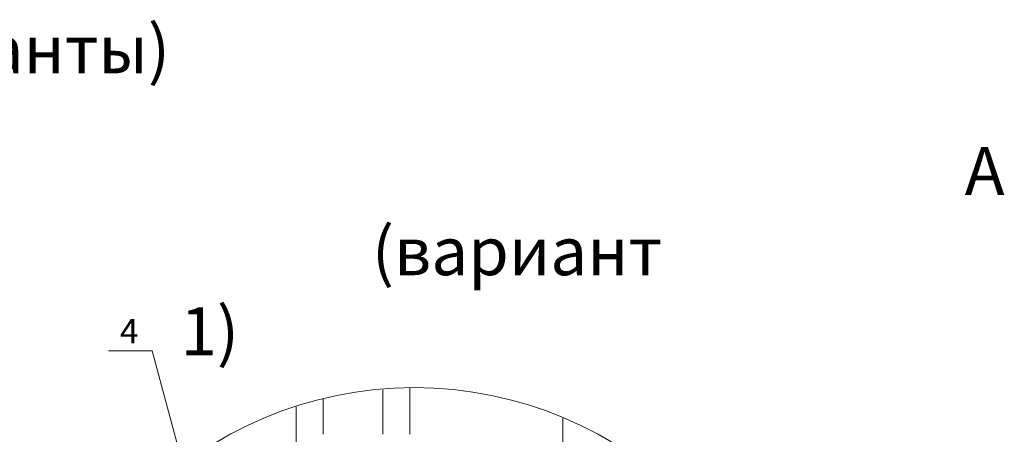
# Model space of a CAD drawing. Extents: x -245 to 3953, y -7814 to 946.
# Drawn here: x 2279 to 2359, y 250 to 284 of the extents above; entities that cross this region are included whole.
import ezdxf

# ---------------------------------------------------------------- set-up
doc = ezdxf.new("R2010")
doc.units = 0
doc.layers.get('0').update_dxf_attribs({"lineweight": 25})
doc.styles.add('textstyle3', font='calibri.ttf')

msp = doc.modelspace()

# ---------------------------------------------------------------- linework, layer by layer
at = {"color": 7, "lineweight": 13, "flags": 128}
for points in [[(2289.9147, 257.0689), (2286.3587, 257.0689)], [(2289.9147, 257.0689), (2296.0953, 234.0396)], [(2323.4003, 236.7912), (2323.4003, 251.5655)]]:
    msp.add_lwpolyline(points, dxfattribs=at)
at = {"color": 7, "lineweight": 9, "flags": 128}
for points in [[(2308.7108, 250.2533), (2308.7108, 253.894)], [(2310.9118, 250.2533), (2310.9118, 254.021)], [(2303.8422, 250.2533), (2303.8422, 253.132)], [(2301.6409, 246.5279), (2301.6409, 252.4969)], [(2303.8422, 250.2533), (2303.8422, 250.2957)]]:
    msp.add_lwpolyline(points, dxfattribs=at)
at = {"color": 7, "lineweight": 9}
for points in [[(2311.2718, 254.0633), (2293.9589, 254.0633), (2279.924, 240.0283), (2279.924, 222.7154)], [(2342.6193, 222.7154), (2342.6193, 240.0283), (2328.5848, 254.0633), (2311.2718, 254.0633)]]:
    msp.add_open_spline(points, degree=3, dxfattribs=at)

# ---------------------------------------------------------------- texts
at = {"color": 7, "insert": (2237.5903, 283.6252), "char_height": 3.919753, "width": 89.108917, "attachment_point": 1, "line_spacing_factor": 0.907199, "style": 'textstyle3'}
msp.add_mtext('{\\fArial|b0|i0|c204|p34;Деталь А (варианты)}', dxfattribs=at)
at = {"attachment_point": 1, "style": 'textstyle3'}
for s, insert, char_height, width in [('\\pi16.313;{\\fArial|b0|i0|c204|p34;А\\P\\pi3.9826;(вариант 1)}', (2292.2176, 273.6889), 3.919753, 36.285911), ('{\\fArial|b0|i0|c0|p34;4}', (2287.2826, 259.6687), 2, 3.145421)]:
    msp.add_mtext(s, dxfattribs=dict(at, insert=insert, char_height=char_height, width=width))

doc.saveas('drawing.dxf')
